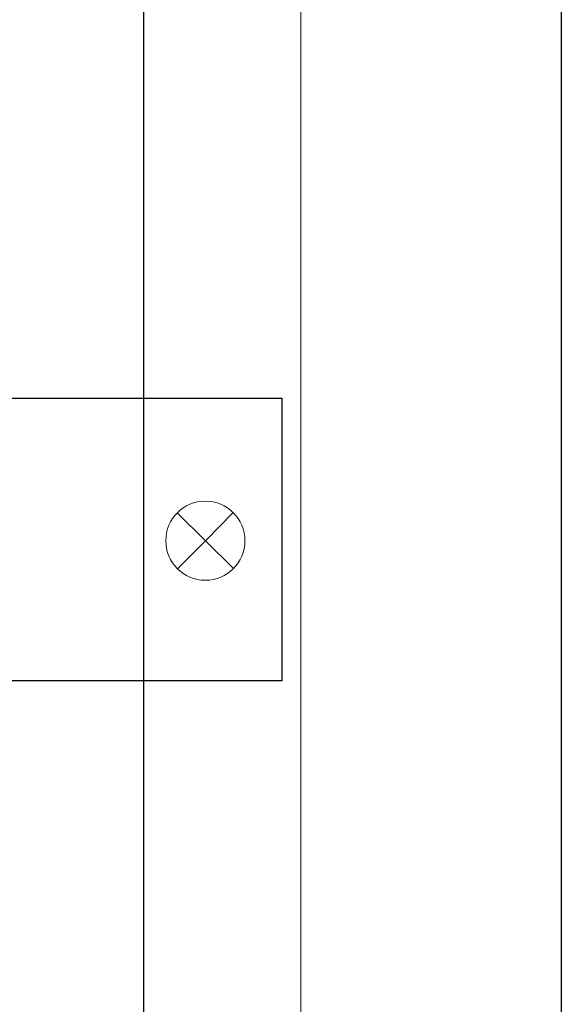
# Model space of a CAD drawing. Units: metres. Extents: x -354816 to 3094831, y -448416 to 512636.
# Drawn here: x 16063 to 16150, y -45788 to -45631 of the extents above; entities that cross this region are included whole.
import ezdxf

# ---------------------------------------------------------------- set-up
doc = ezdxf.new("R2010")
doc.units = ezdxf.units.M

msp = doc.modelspace()

# ---------------------------------------------------------------- linework, layer by layer
at = {"lineweight": 25}
for p, q in [((16082.999, -46070), (16082.999, -45504)), ((16060, -45691), (16105, -45691)), ((16105, -45691), (16105, -45736)), ((16105, -45736), (16060, -45736))]:
    msp.add_line(p, q, dxfattribs=at)
at = {"lineweight": 20}
for p, q in [((16088.331, -45709.259), (16097.269, -45718.14)), ((16092.8, -45713.7), (16097.241, -45709.231)), ((16092.8, -45713.7), (16088.36, -45718.169))]:
    msp.add_line(p, q, dxfattribs=at)
at = {"lineweight": 25}
msp.add_lwpolyline([(15649.5, -45462.5), (16149.5, -45462.5), (16149.5, -46112.5), (15649.5, -46112.5)], close=True, dxfattribs=at)
at = {"lineweight": 20}
msp.add_lwpolyline([(15688, -45499.5), (16108, -45499.5), (16108, -46074.5), (15688, -46074.5)], close=True, dxfattribs=at)
msp.add_circle((16092.8, -45713.7), 6.3, dxfattribs=at)

doc.saveas('drawing.dxf')
